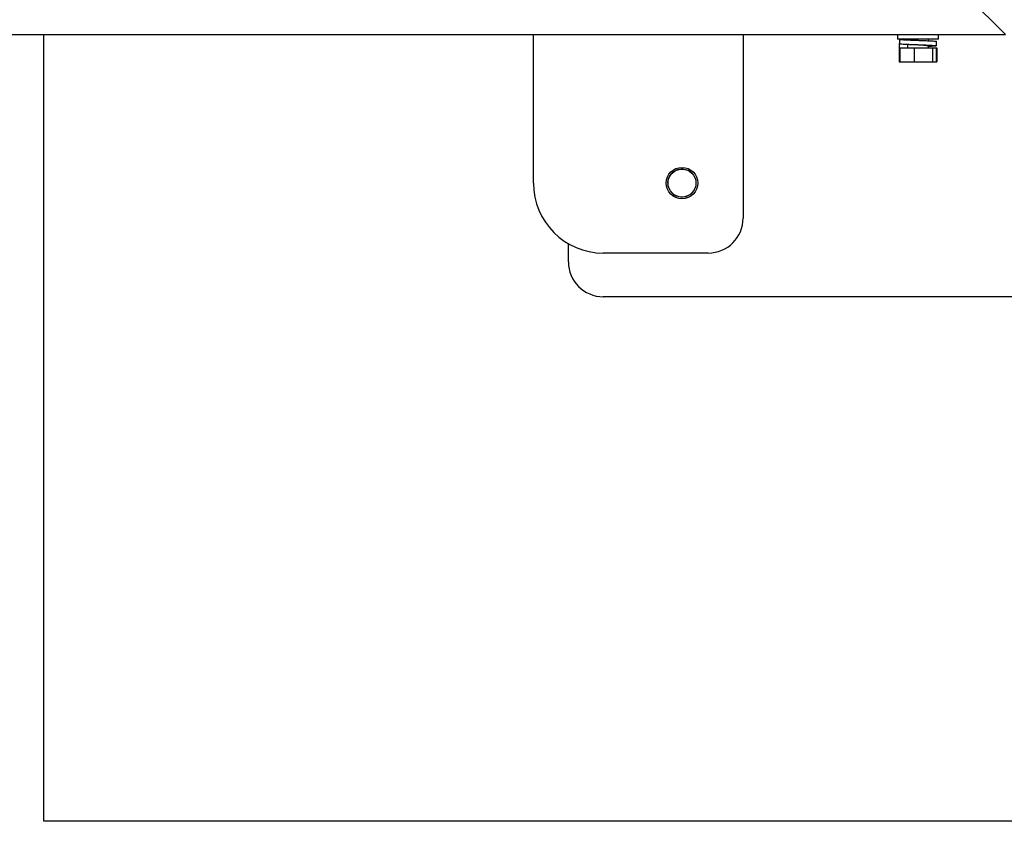
# Model space of a CAD drawing. Units: millimetres. Extents: x 0 to 297, y 0 to 200.
# Drawn here: x 61 to 68, y 93 to 98 of the extents above; entities that cross this region are included whole.
import ezdxf

# ---------------------------------------------------------------- set-up
doc = ezdxf.new("R2010")
doc.units = ezdxf.units.MM

msp = doc.modelspace()

# ---------------------------------------------------------------- linework, layer by layer
at = {"color": 7, "linetype": 'Continuous', "lineweight": 25}
for p, q in [((67.2077, 99.5942), (68.4577, 98.3442)), ((31.2077, 98.3442), (68.4577, 98.3442)), ((61.5827, 92.7192), (61.5827, 98.3442)), ((65.0827, 97.2817), (65.0827, 98.3442)), ((66.5827, 98.3442), (66.5827, 97.0317)), ((67.6858, 98.3442), (67.6858, 98.3104)), ((67.9795, 98.3104), (67.6858, 98.3104)), ((67.7002, 98.3104), (67.7002, 98.2792)), ((67.7577, 98.3104), (67.7577, 98.31)), ((67.9077, 98.2994), (67.9077, 98.3104)), ((67.9652, 98.2632), (67.9652, 98.2945)), ((67.9795, 98.3104), (67.9795, 98.3442)), ((67.6971, 98.2479), (67.6971, 98.1479)), ((67.6971, 98.2479), (67.699, 98.2479)), ((67.7012, 98.2479), (67.7012, 98.2792)), ((67.7027, 98.2479), (67.7027, 98.1479)), ((67.7027, 98.2479), (67.8055, 98.2479)), ((67.757, 98.2743), (67.757, 98.2479)), ((67.7577, 98.2743), (67.7577, 98.2479)), ((67.8055, 98.2479), (67.8055, 98.1479)), ((67.8055, 98.2479), (67.9355, 98.2479)), ((67.9077, 98.2479), (67.9077, 98.2638)), ((67.9355, 98.2479), (67.9355, 98.1479)), ((67.9355, 98.2479), (67.9626, 98.2479)), ((67.9626, 98.2479), (67.9626, 98.1479)), ((67.9626, 98.2479), (67.9682, 98.2479)), ((67.9682, 98.2479), (67.9682, 98.1479)), ((67.6971, 98.1479), (67.7027, 98.1479)), ((67.7027, 98.1479), (67.8055, 98.1479)), ((67.8055, 98.1479), (67.9355, 98.1479)), ((67.9355, 98.1479), (67.9626, 98.1479)), ((67.9626, 98.1479), (67.9682, 98.1479)), ((66.0531, 97.2435), (66.0447, 97.269)), ((65.3327, 96.7192), (65.3327, 96.8487)), ((66.3327, 96.7817), (65.5827, 96.7817)), ((70.0827, 96.4692), (65.5827, 96.4692)), ((74.0827, 92.7192), (61.5827, 92.7192))]:
    msp.add_line(p, q, dxfattribs=at)
for radius in [0.1125, 0.1]:
    msp.add_circle((66.1452, 97.2817), radius, dxfattribs=at)
for centre, radius, start, end in [((65.5827, 97.2817), 0.5, 180, 270), ((66.3327, 97.0317), 0.25, 270, 0), ((65.5827, 96.7192), 0.25, 180, 270)]:
    msp.add_arc(centre, radius, start, end, dxfattribs=at)
for points, knots in [([(67.7002, 98.3104), (67.7006, 98.3101), (67.7016, 98.3095), (67.7091, 98.3085), (67.7209, 98.3075), (67.7369, 98.3065), (67.7564, 98.3055), (67.7787, 98.3045), (67.803, 98.3036), (67.8284, 98.3026), (67.854, 98.3016), (67.8788, 98.3007), (67.9018, 98.2997), (67.9224, 98.2987), (67.9395, 98.2977), (67.9529, 98.2968), (67.9614, 98.2958), (67.9654, 98.295), (67.9648, 98.2946), (67.9646, 98.2945)], [0, 0, 0, 0, 0.060968, 0.122659, 0.183928, 0.244646, 0.306255, 0.367748, 0.428397, 0.489844, 0.55148, 0.612241, 0.673445, 0.735144, 0.79619, 0.857082, 0.918761, 0.980091, 1, 1, 1, 1]), ([(67.7564, 98.3104), (67.7575, 98.3098), (67.7597, 98.3085), (67.7767, 98.3065), (67.8009, 98.3045), (67.8215, 98.3032), (67.8318, 98.3025), (67.8326, 98.3025)], [0, 0, 0, 0, 0.245413, 0.489487, 0.735785, 0.980074, 1, 1, 1, 1]), ([(67.7002, 98.2792), (67.701, 98.2787), (67.7027, 98.2779), (67.716, 98.2765), (67.7364, 98.2753), (67.7632, 98.2739), (67.7946, 98.2727), (67.8284, 98.2714), (67.8625, 98.27), (67.8947, 98.2688), (67.9228, 98.2674), (67.945, 98.2662), (67.9598, 98.2649), (67.9664, 98.2635), (67.9641, 98.2623), (67.9534, 98.2609), (67.9343, 98.2597), (67.9182, 98.2588), (67.9079, 98.2583), (67.9077, 98.2583)], [0, 0, 0, 0, 0.062298, 0.125059, 0.186988, 0.249797, 0.311959, 0.374397, 0.43709, 0.49905, 0.561884, 0.623942, 0.686499, 0.749102, 0.811124, 0.873963, 0.935946, 0.998602, 1, 1, 1, 1]), ([(67.8327, 98.2712), (67.8416, 98.2706), (67.8604, 98.2694), (67.8854, 98.2674), (67.9025, 98.2655), (67.9101, 98.2641), (67.9084, 98.2633), (67.9082, 98.2632)], [0, 0, 0, 0, 0.2243649, 0.4704806, 0.7146714, 0.9609982, 1, 1, 1, 1]), ([(66.0439, 97.2817), (66.0454, 97.2947), (66.0483, 97.3206), (66.0708, 97.3539), (66.1031, 97.3765), (66.1421, 97.3855), (66.1805, 97.3785), (66.2077, 97.365), (66.2167, 97.3521), (66.2183, 97.3498)], [0, 0, 0, 0, 0.161033, 0.321569, 0.48217, 0.643338, 0.80421, 0.964712, 1, 1, 1, 1]), ([(66.2355, 97.2394), (66.2315, 97.2313), (66.222, 97.2113), (66.1928, 97.1898), (66.1549, 97.1782), (66.116, 97.1828), (66.0881, 97.1945), (66.0782, 97.2068), (66.0765, 97.209)], [0, 0, 0, 0, 0.141662, 0.345157, 0.549139, 0.752405, 0.955525, 1, 1, 1, 1])]:
    msp.add_open_spline(points, degree=3, knots=knots, dxfattribs=at)

doc.saveas('drawing.dxf')
